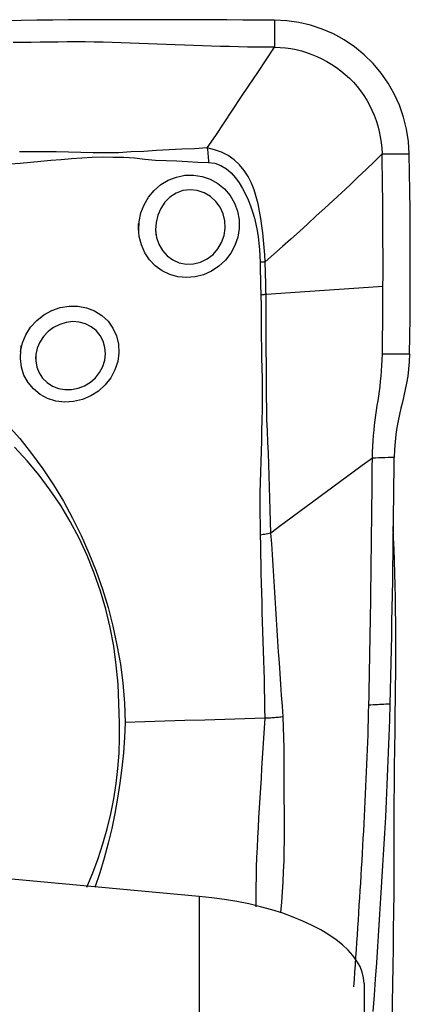
# Model space of a CAD drawing. Extents: x -48.3 to 46.1, y -21.2 to 30.6.
# Drawn here: x 27.8 to 30.1, y 4.2 to 9.9 of the extents above; entities that cross this region are included whole.
import ezdxf

# ---------------------------------------------------------------- set-up
doc = ezdxf.new("R2010")
doc.units = 0
doc.header["$MEASUREMENT"] = 0
doc.layers.add('1', color=4, linetype='CONTINUOUS')

msp = doc.modelspace()

# ---------------------------------------------------------------- linework, layer by layer
at = {"layer": '1'}
for p, q in [((28.812757, 4.809644), (28.812757, -2.564149)), ((29.778898, 4.300423), (29.778898, -7.405788))]:
    msp.add_line(p, q, dxfattribs=at)
for points in [[(29.253677, 9.944997, 0), (29.160798, 9.945531, 0), (29.067918, 9.94601, 0), (28.975039, 9.946436, 0), (28.88216, 9.946808, 0), (28.789281, 9.947125, 0), (28.696402, 9.947389, 0), (28.603523, 9.947598, 0), (28.510644, 9.947752, 0), (28.417765, 9.947853, 0), (28.324886, 9.947886, 0), (28.232009, 9.947698, 0), (28.139135, 9.947221, 0), (28.046263, 9.946429, 0), (27.953394, 9.945342, 0), (27.860525, 9.944132, 0), (27.767656, 9.942813, 0), (27.674787, 9.941388, 0)], [(29.253677, 9.944997, 0), (29.253678, 9.922312, 0), (29.253679, 9.899626, 0), (29.25368, 9.876941, 0), (29.253681, 9.854256, 0), (29.253682, 9.831571, 0), (29.253683, 9.808886, 0), (29.253684, 9.786201, 0)], [(30.044096, 9.161573, 0), (30.039398, 9.234629, 0), (30.028049, 9.306741, 0), (30.010115, 9.377588, 0), (29.985838, 9.446597, 0), (29.955575, 9.512914, 0), (29.919716, 9.575862, 0), (29.878411, 9.635177, 0), (29.831795, 9.690614, 0), (29.780004, 9.741899, 0), (29.723458, 9.788424, 0), (29.663039, 9.82937, 0), (29.599433, 9.864315, 0), (29.533371, 9.893056, 0), (29.465543, 9.91548, 0), (29.396205, 9.931599, 0), (29.325526, 9.941432, 0), (29.253677, 9.944997, 0)], [(29.253684, 9.786201, 0), (29.200817, 9.786525, 0), (29.14795, 9.786998, 0), (29.095083, 9.78775, 0), (29.042215, 9.788782, 0), (28.989348, 9.790057, 0), (28.936481, 9.79154, 0), (28.883614, 9.793199, 0), (28.830747, 9.795002, 0), (28.77788, 9.796921, 0), (28.725013, 9.798924, 0), (28.672146, 9.800981, 0), (28.619279, 9.803061, 0), (28.566412, 9.805135, 0), (28.513545, 9.807171, 0), (28.460678, 9.809139, 0), (28.407811, 9.811012, 0), (28.354944, 9.812756, 0), (28.302077, 9.814301, 0), (28.249211, 9.81559, 0), (28.196346, 9.816587, 0), (28.143482, 9.817256, 0), (28.090619, 9.817562, 0), (28.037757, 9.817468, 0), (27.984895, 9.816967, 0), (27.932034, 9.816325, 0), (27.879173, 9.815654, 0), (27.826311, 9.814951, 0), (27.77345, 9.814215, 0), (27.720589, 9.813444, 0)], [(28.859417, 9.196007, 0), (28.90874, 9.269742, 0), (28.958058, 9.343483, 0), (29.007366, 9.417233, 0), (29.056658, 9.490998, 0), (29.105932, 9.564782, 0), (29.155191, 9.63858, 0), (29.20444, 9.712388, 0), (29.253684, 9.786201, 0)], [(29.253684, 9.786201, 0), (29.286236, 9.785222, 0), (29.318284, 9.782634, 0), (29.349838, 9.778388, 0), (29.380964, 9.772473, 0), (29.41173, 9.764898, 0), (29.442189, 9.755676, 0), (29.472351, 9.744828, 0), (29.50219, 9.732377, 0), (29.531642, 9.718356, 0), (29.560605, 9.702806, 0), (29.588948, 9.685779, 0), (29.616523, 9.66734, 0), (29.643179, 9.647557, 0), (29.668765, 9.626505, 0), (29.693159, 9.604252, 0), (29.716253, 9.580859, 0), (29.737984, 9.556367, 0), (29.758307, 9.53081, 0), (29.777199, 9.504203, 0), (29.794644, 9.476567, 0), (29.810621, 9.447934, 0), (29.825107, 9.418362, 0), (29.838071, 9.387946, 0), (29.849483, 9.356813, 0), (29.859318, 9.325106, 0), (29.867562, 9.29296, 0), (29.874201, 9.260476, 0), (29.879213, 9.227714, 0), (29.882545, 9.19471, 0), (29.884096, 9.161555, 0)], [(28.859419, 9.195998, 0), (28.785024, 9.191952, 0), (28.710547, 9.18875, 0), (28.636117, 9.185128, 0), (28.561787, 9.180577, 0), (28.487436, 9.176241, 0), (28.412941, 9.173022, 0), (28.338689, 9.167563, 0), (28.264504, 9.167082, 0), (28.190755, 9.167907, 0), (28.117563, 9.16874, 0), (28.044967, 9.171037, 0), (27.972916, 9.173215, 0), (27.901139, 9.173833, 0), (27.829383, 9.172976, 0), (27.757522, 9.173133, 0)], [(29.199432, 8.528435, 0), (29.19694, 8.570766, 0), (29.193295, 8.613114, 0), (29.189202, 8.655556, 0), (29.184608, 8.698068, 0), (29.179396, 8.740607, 0), (29.173385, 8.783198, 0), (29.166214, 8.825683, 0), (29.157503, 8.867837, 0), (29.146871, 8.909432, 0), (29.13393, 8.950241, 0), (29.118155, 8.99, 0), (29.098912, 9.028438, 0), (29.075719, 9.064867, 0), (29.048462, 9.098221, 0), (29.017019, 9.127593, 0), (28.981592, 9.152375, 0), (28.942932, 9.171919, 0), (28.901799, 9.186069, 0), (28.859417, 9.196007, 0)], [(28.859417, 9.196007, 0), (28.860763, 9.184255, 0), (28.862015, 9.172356, 0), (28.86317, 9.160335, 0), (28.864225, 9.148219, 0), (28.865178, 9.136037, 0), (28.866027, 9.123813, 0), (28.86677, 9.111576, 0)], [(27.702958, 9.102964, 0), (27.763101, 9.107439, 0), (27.823111, 9.1121, 0), (27.882897, 9.117943, 0), (27.942609, 9.123942, 0), (28.002454, 9.129116, 0), (28.062541, 9.134248, 0), (28.123122, 9.138398, 0), (28.184163, 9.14214, 0), (28.245628, 9.144632, 0), (28.307695, 9.142805, 0), (28.370005, 9.141533, 0), (28.432231, 9.137779, 0), (28.494271, 9.129882, 0), (28.556341, 9.125324, 0), (28.618449, 9.122674, 0), (28.680562, 9.120273, 0), (28.742652, 9.117243, 0), (28.804708, 9.113915, 0), (28.86677, 9.11158, 0)], [(29.884096, 9.161555, 0), (29.837604, 9.115666, 0), (29.790435, 9.069891, 0), (29.742723, 9.024229, 0), (29.69458, 8.97868, 0), (29.64607, 8.933242, 0), (29.597251, 8.88791, 0), (29.548166, 8.84268, 0), (29.498854, 8.797545, 0), (29.449337, 8.752504, 0), (29.399627, 8.707554, 0), (29.349742, 8.662691, 0), (29.299716, 8.6179, 0), (29.249598, 8.573156, 0), (29.199433, 8.528437, 0)], [(29.884096, 9.161555, 0), (29.906953, 9.161558, 0), (29.92981, 9.16156, 0), (29.952667, 9.161563, 0), (29.975524, 9.161565, 0), (29.998382, 9.161568, 0), (30.021239, 9.16157, 0), (30.044096, 9.161573, 0)], [(29.88987, 8.383707, 0), (29.890056, 8.448336, 0), (29.890121, 8.512984, 0), (29.890065, 8.577654, 0), (29.889888, 8.642348, 0), (29.88959, 8.707072, 0), (29.88917, 8.77183, 0), (29.888629, 8.83663, 0), (29.887966, 8.901476, 0), (29.887182, 8.966377, 0), (29.886275, 9.031346, 0), (29.885247, 9.096397, 0), (29.884096, 9.161555, 0)], [(30.046113, 7.988862, 0), (30.047551, 8.09384, 0), (30.048674, 8.198966, 0), (30.049478, 8.304313, 0), (30.049961, 8.409953, 0), (30.050121, 8.515961, 0), (30.049955, 8.622381, 0), (30.049459, 8.729132, 0), (30.048632, 8.836276, 0), (30.047469, 8.943902, 0), (30.04596, 9.052219, 0), (30.044096, 9.161573, 0)], [(28.86677, 9.111576, 0), (28.904244, 9.106903, 0), (28.939596, 9.094229, 0), (28.971716, 9.074796, 0), (29.000199, 9.050152, 0), (29.025157, 9.021972, 0), (29.047157, 8.991396, 0), (29.066632, 8.9592, 0), (29.083923, 8.926022, 0), (29.099366, 8.891965, 0), (29.113154, 8.85714, 0), (29.125372, 8.821701, 0), (29.136007, 8.785753, 0), (29.145046, 8.749391, 0), (29.152474, 8.712709, 0), (29.158257, 8.675748, 0), (29.162475, 8.638502, 0), (29.16543, 8.601138, 0), (29.167579, 8.563787, 0), (29.168857, 8.526449, 0)], [(28.457445, 8.713097, 0), (28.459698, 8.764597, 0), (28.470353, 8.815107, 0), (28.488925, 8.863335, 0), (28.51502, 8.907988, 0), (28.548016, 8.947721, 0), (28.586939, 8.98119, 0), (28.630673, 9.007529, 0), (28.678203, 9.025985, 0), (28.72811, 9.03614, 0), (28.778865, 9.037517, 0), (28.829085, 9.029843, 0), (28.877044, 9.013181, 0), (28.921132, 8.988231, 0), (28.960243, 8.955757, 0), (28.993011, 8.917009, 0), (29.018568, 8.873231, 0), (29.036272, 8.82557, 0), (29.045634, 8.775384, 0), (29.04629, 8.724139, 0), (29.038239, 8.673422, 0), (29.021734, 8.624604, 0), (28.997305, 8.579143, 0), (28.965532, 8.538085, 0), (28.927519, 8.502821, 0), (28.884367, 8.474359, 0), (28.837136, 8.453409, 0), (28.787632, 8.440776, 0), (28.737139, 8.436763, 0), (28.687113, 8.441498, 0), (28.639229, 8.454762, 0), (28.594706, 8.476274, 0), (28.554803, 8.505296, 0), (28.520762, 8.540981, 0), (28.493311, 8.582381, 0), (28.47321, 8.628277, 0), (28.461038, 8.677153, 0), (28.456958, 8.725189, 0), (28.456181, 8.744507, 0), (28.455855, 8.752598, 0)], [(28.556585, 8.714144, 0), (28.562055, 8.671827, 0), (28.575277, 8.631834, 0), (28.595988, 8.595545, 0), (28.623426, 8.564611, 0), (28.656822, 8.540247, 0), (28.694752, 8.523656, 0), (28.735819, 8.515711, 0), (28.77814, 8.516807, 0), (28.819658, 8.526953, 0), (28.858757, 8.545732, 0), (28.893237, 8.57198, 0), (28.921933, 8.604592, 0), (28.943661, 8.642045, 0), (28.957861, 8.68278, 0), (28.964162, 8.725331, 0), (28.962213, 8.768191, 0), (28.952096, 8.809653, 0), (28.934301, 8.848281, 0), (28.909339, 8.882695, 0), (28.877873, 8.911442, 0), (28.841338, 8.933044, 0), (28.800995, 8.94655, 0), (28.758716, 8.951092, 0), (28.71653, 8.946073, 0), (28.676434, 8.931525, 0), (28.640603, 8.908268, 0), (28.61023, 8.877755, 0), (28.586273, 8.841761, 0), (28.569142, 8.801894, 0), (28.559125, 8.759754, 0), (28.556503, 8.716688, 0), (28.557352, 8.693478, 0), (28.557624, 8.686159, 0)], [(29.168848, 8.526448, 0), (29.169363, 8.505031, 0), (29.16993, 8.483646, 0), (29.170486, 8.462283, 0), (29.170968, 8.440934, 0), (29.171334, 8.419591, 0), (29.171694, 8.398265, 0), (29.172105, 8.376958, 0), (29.172604, 8.355675, 0), (29.173228, 8.334419, 0)], [(29.199433, 8.528449, 0), (29.195129, 8.528111, 0), (29.190801, 8.527789, 0), (29.186451, 8.527484, 0), (29.182079, 8.527196, 0), (29.177687, 8.526925, 0), (29.173277, 8.526671, 0), (29.168849, 8.526434, 0)], [(29.20444, 8.337784, 0), (29.203726, 8.358886, 0), (29.203101, 8.380012, 0), (29.202531, 8.401159, 0), (29.201981, 8.422325, 0), (29.201405, 8.443504, 0), (29.200756, 8.464693, 0), (29.200133, 8.485902, 0), (29.199654, 8.507146, 0), (29.199433, 8.528437, 0)], [(29.88987, 8.383707, 0), (29.804195, 8.377964, 0), (29.718518, 8.372222, 0), (29.632841, 8.366481, 0), (29.547163, 8.360741, 0), (29.461484, 8.355001, 0), (29.375804, 8.349261, 0), (29.290122, 8.343522, 0), (29.20444, 8.337784, 0)], [(29.886113, 7.988845, 0), (29.88656, 8.019131, 0), (29.886981, 8.049425, 0), (29.887375, 8.079729, 0), (29.887744, 8.110043, 0), (29.888087, 8.140371, 0), (29.888402, 8.170715, 0), (29.888692, 8.201077, 0), (29.888954, 8.231457, 0), (29.889191, 8.261858, 0), (29.8894, 8.292282, 0), (29.889583, 8.32273, 0), (29.88974, 8.353205, 0), (29.88987, 8.383707, 0)], [(29.173229, 8.33442, 0), (29.17457, 8.272728, 0), (29.17505, 8.211164, 0), (29.175457, 8.149776, 0), (29.176165, 8.088572, 0), (29.177108, 8.027519, 0), (29.178279, 7.966593, 0), (29.179592, 7.905762, 0), (29.180783, 7.844989, 0), (29.181541, 7.784233, 0), (29.181478, 7.723457, 0), (29.18072, 7.662653, 0), (29.179523, 7.601825, 0), (29.178186, 7.540979, 0), (29.176749, 7.480098, 0), (29.175215, 7.419159, 0), (29.173588, 7.358142, 0), (29.171871, 7.297024, 0), (29.170089, 7.23578, 0), (29.168553, 7.174399, 0), (29.167774, 7.112884, 0), (29.168518, 7.051263, 0), (29.169393, 6.989332, 0), (29.169563, 6.926767, 0)], [(29.20444, 8.337784, 0), (29.200049, 8.337243, 0), (29.195633, 8.336723, 0), (29.191193, 8.336222, 0), (29.186732, 8.335741, 0), (29.18225, 8.33528, 0), (29.177748, 8.334839, 0), (29.173229, 8.334419, 0)], [(29.231473, 6.93943, 0), (29.229939, 7.007919, 0), (29.227818, 7.075367, 0), (29.226167, 7.14228, 0), (29.224599, 7.208824, 0), (29.222735, 7.275052, 0), (29.220346, 7.341043, 0), (29.217603, 7.406899, 0), (29.214747, 7.472693, 0), (29.212018, 7.538496, 0), (29.209653, 7.604378, 0), (29.207875, 7.670403, 0), (29.206752, 7.736577, 0), (29.206309, 7.802908, 0), (29.206204, 7.869358, 0), (29.205918, 7.935865, 0), (29.205555, 8.002453, 0), (29.205324, 8.069163, 0), (29.205296, 8.136034, 0), (29.205533, 8.203118, 0), (29.205668, 8.270431, 0), (29.20444, 8.337784, 0)], [(27.765112, 8.0035, 0), (27.7758, 8.05369, 0), (27.795539, 8.101594, 0), (27.823759, 8.145999, 0), (27.85933, 8.185305, 0), (27.901078, 8.218228, 0), (27.947764, 8.243843, 0), (27.997621, 8.261149, 0), (28.049398, 8.269714, 0), (28.10115, 8.26929, 0), (28.15143, 8.259729, 0), (28.198608, 8.241347, 0), (28.241015, 8.214717, 0), (28.27746, 8.180545, 0), (28.30655, 8.140017, 0), (28.327198, 8.094718, 0), (28.338872, 8.045934, 0), (28.341188, 7.995372, 0), (28.334073, 7.944554, 0), (28.317834, 7.895345, 0), (28.293001, 7.849148, 0), (28.260463, 7.807561, 0), (28.220916, 7.771596, 0), (28.176022, 7.742807, 0), (28.127113, 7.722045, 0), (28.075606, 7.709958, 0), (28.023389, 7.706983, 0), (27.97206, 7.713304, 0), (27.923316, 7.728604, 0), (27.878968, 7.752336, 0), (27.840179, 7.783714, 0), (27.808456, 7.821521, 0), (27.78464, 7.864781, 0), (27.769503, 7.912044, 0), (27.763324, 7.96169, 0), (27.766025, 8.011244, 0), (27.768511, 8.032329, 0), (27.769475, 8.040497, 0)], [(27.854851, 7.98715, 0), (27.853661, 7.949279, 0), (27.859961, 7.912535, 0), (27.873456, 7.878015, 0), (27.89364, 7.847134, 0), (27.919982, 7.821053, 0), (27.951491, 7.800695, 0), (27.986868, 7.786939, 0), (28.024856, 7.780095, 0), (28.063861, 7.780443, 0), (28.10264, 7.787902, 0), (28.139742, 7.802218, 0), (28.173825, 7.822885, 0), (28.203847, 7.849324, 0), (28.228397, 7.880301, 0), (28.246818, 7.914917, 0), (28.258417, 7.951881, 0), (28.262764, 7.989964, 0), (28.259651, 8.02762, 0), (28.249346, 8.063581, 0), (28.232157, 8.096632, 0), (28.208449, 8.125521, 0), (28.179284, 8.14888, 0), (28.145728, 8.165872, 0), (28.108944, 8.175871, 0), (28.070522, 8.178568, 0), (28.031663, 8.173918, 0), (27.993973, 8.162264, 0), (27.958613, 8.144011, 0), (27.926833, 8.119996, 0), (27.899694, 8.09104, 0), (27.878053, 8.058101, 0), (27.862816, 8.02242, 0), (27.854571, 7.985028, 0), (27.852226, 7.967245, 0), (27.8514, 7.960979, 0)], [(29.827709, 7.378381, 0), (29.828375, 7.413091, 0), (29.829754, 7.446991, 0), (29.831781, 7.479915, 0), (29.834369, 7.511817, 0), (29.837422, 7.542706, 0), (29.840849, 7.572684, 0), (29.844561, 7.601881, 0), (29.848478, 7.630462, 0), (29.852525, 7.658604, 0), (29.856635, 7.686493, 0), (29.860743, 7.714316, 0), (29.864784, 7.742261, 0), (29.868691, 7.770511, 0), (29.872396, 7.799243, 0), (29.875829, 7.828621, 0), (29.878912, 7.858789, 0), (29.881563, 7.889861, 0), (29.883699, 7.921899, 0), (29.885239, 7.954919, 0), (29.886113, 7.988845, 0)], [(29.886113, 7.988845, 0), (29.939446, 7.988851, 0), (29.992779, 7.988856, 0), (30.046113, 7.988862, 0)], [(30.046113, 7.988862, 0), (30.044224, 7.943063, 0), (30.040279, 7.899675, 0), (30.03471, 7.858315, 0), (30.027947, 7.818612, 0), (30.020385, 7.7804, 0), (30.012279, 7.743318, 0), (30.003863, 7.706898, 0), (29.995366, 7.670671, 0), (29.987005, 7.634125, 0), (29.979054, 7.596741, 0), (29.971792, 7.558, 0), (29.965509, 7.517301, 0), (29.960567, 7.474362, 0), (29.957322, 7.429469, 0), (29.955913, 7.382576, 0)], [(27.686266, 7.576348, 0), (27.759869, 7.492641, 0), (27.829473, 7.405421, 0), (27.895303, 7.315139, 0), (27.957355, 7.221799, 0), (28.015506, 7.1256, 0), (28.069667, 7.026803, 0), (28.119802, 6.925586, 0), (28.16587, 6.822131, 0), (28.207796, 6.716802, 0), (28.245423, 6.610203, 0), (28.278455, 6.502413, 0), (28.306348, 6.393295, 0), (28.330074, 6.283065, 0), (28.349892, 6.17177, 0), (28.36512, 6.059247, 0), (28.374718, 5.945262, 0), (28.377113, 5.829539, 0)], [(28.344595, 5.828191, 0), (28.341793, 5.941536, 0), (28.336073, 6.054176, 0), (28.326145, 6.165799, 0), (28.311091, 6.276184, 0), (28.290322, 6.385188, 0), (28.26406, 6.492865, 0), (28.233207, 6.599445, 0), (28.197045, 6.704773, 0), (28.155162, 6.808492, 0), (28.10813, 6.909187, 0), (28.056335, 7.006418, 0), (27.99991, 7.10028, 0), (27.938985, 7.190867, 0), (27.873644, 7.278242, 0), (27.803775, 7.362322, 0), (27.729194, 7.443013, 0)], [(29.827709, 7.378381, 0), (29.767682, 7.334563, 0), (29.707701, 7.290736, 0), (29.647814, 7.246891, 0), (29.588036, 7.203025, 0), (29.528351, 7.15914, 0), (29.468746, 7.115236, 0), (29.409243, 7.071314, 0), (29.349877, 7.027368, 0), (29.29064, 6.983402, 0), (29.231469, 6.939426, 0)], [(29.806878, 5.930623, 0), (29.808157, 5.984303, 0), (29.809337, 6.037965, 0), (29.810429, 6.091614, 0), (29.811445, 6.14525, 0), (29.812407, 6.198878, 0), (29.813332, 6.252503, 0), (29.814239, 6.306127, 0), (29.815129, 6.359751, 0), (29.815997, 6.413374, 0), (29.816842, 6.466995, 0), (29.817664, 6.520616, 0), (29.818462, 6.574235, 0), (29.819238, 6.627853, 0), (29.81999, 6.681469, 0), (29.82072, 6.735085, 0), (29.821426, 6.788699, 0), (29.822111, 6.842312, 0), (29.822772, 6.895924, 0), (29.823411, 6.949535, 0), (29.824028, 7.003145, 0), (29.824622, 7.056754, 0), (29.825194, 7.110362, 0), (29.825744, 7.163968, 0), (29.82627, 7.217574, 0), (29.826773, 7.271178, 0), (29.827253, 7.32478, 0), (29.827709, 7.378381, 0)], [(29.955913, 7.382585, 0), (29.937599, 7.381984, 0), (29.919284, 7.381384, 0), (29.90097, 7.380783, 0), (29.882655, 7.380183, 0), (29.86434, 7.379582, 0), (29.846024, 7.378981, 0), (29.827709, 7.378381, 0)], [(29.932306, 5.93742, 0), (29.93439, 6.017794, 0), (29.936243, 6.098129, 0), (29.937899, 6.178431, 0), (29.939483, 6.258728, 0), (29.941021, 6.339023, 0), (29.942502, 6.419315, 0), (29.943926, 6.499605, 0), (29.945294, 6.57989, 0), (29.946605, 6.660173, 0), (29.947861, 6.740453, 0), (29.94906, 6.82073, 0), (29.950203, 6.901003, 0), (29.951291, 6.981274, 0), (29.952324, 7.061542, 0), (29.953302, 7.141807, 0), (29.954224, 7.222069, 0), (29.955092, 7.302328, 0), (29.955904, 7.382584, 0)], [(29.231464, 6.939427, 0), (29.223038, 6.937451, 0), (29.214454, 6.935527, 0), (29.205722, 6.933657, 0), (29.196856, 6.931843, 0), (29.187867, 6.930089, 0), (29.178767, 6.928396, 0), (29.169568, 6.926767, 0)], [(29.169568, 6.926767, 0), (29.170707, 6.870616, 0), (29.171582, 6.814323, 0), (29.172563, 6.757975, 0), (29.173809, 6.701595, 0), (29.175245, 6.645194, 0), (29.176809, 6.588778, 0), (29.178478, 6.532349, 0), (29.180229, 6.475907, 0), (29.182038, 6.419452, 0), (29.183867, 6.362983, 0), (29.185698, 6.3065, 0), (29.18773, 6.250017, 0), (29.189955, 6.193532, 0), (29.191763, 6.137015, 0), (29.19288, 6.08045, 0), (29.193967, 6.023873, 0), (29.194982, 5.967297, 0), (29.19584, 5.910731, 0), (29.196457, 5.854186, 0)], [(29.305338, 5.86266, 0), (29.300138, 5.925951, 0), (29.295137, 5.989299, 0), (29.290497, 6.052706, 0), (29.28638, 6.116177, 0), (29.282424, 6.179663, 0), (29.277859, 6.243076, 0), (29.273464, 6.30649, 0), (29.269532, 6.369941, 0), (29.265677, 6.433386, 0), (29.261837, 6.496816, 0), (29.257997, 6.560226, 0), (29.254118, 6.623611, 0), (29.250155, 6.686964, 0), (29.246008, 6.750261, 0), (29.241858, 6.813502, 0), (29.23778, 6.876686, 0), (29.231465, 6.939424, 0)], [(29.961685, 5.884986, 0), (29.9626, 5.962267, 0), (29.963474, 6.039105, 0), (29.964285, 6.115457, 0), (29.964896, 6.191308, 0), (29.965193, 6.266577, 0), (29.965178, 6.34122, 0), (29.964833, 6.4152, 0), (29.964135, 6.488483, 0), (29.963074, 6.561033, 0), (29.961646, 6.632811, 0), (29.959853, 6.703781, 0), (29.957705, 6.773913, 0), (29.955216, 6.843178, 0), (29.952419, 6.911545, 0), (29.949351, 6.978988, 0)], [(29.719791, 4.279314, 0), (29.722735, 4.322842, 0), (29.725657, 4.36637, 0), (29.728557, 4.409896, 0), (29.731434, 4.453421, 0), (29.73429, 4.496945, 0), (29.737124, 4.540468, 0), (29.739936, 4.58399, 0), (29.742726, 4.62751, 0), (29.745494, 4.67103, 0), (29.748241, 4.714548, 0), (29.750966, 4.758065, 0), (29.753669, 4.801581, 0), (29.756351, 4.845096, 0), (29.759011, 4.888609, 0), (29.761649, 4.932122, 0), (29.764266, 4.975633, 0), (29.766861, 5.019144, 0), (29.769436, 5.062653, 0), (29.77199, 5.106161, 0), (29.774505, 5.149665, 0), (29.776964, 5.193161, 0), (29.779353, 5.236646, 0), (29.781666, 5.280119, 0), (29.783901, 5.32358, 0), (29.786058, 5.367027, 0), (29.788135, 5.410462, 0), (29.790133, 5.453884, 0), (29.792055, 5.497293, 0), (29.7939, 5.540689, 0), (29.795671, 5.584073, 0), (29.797369, 5.627445, 0), (29.798996, 5.670806, 0), (29.800551, 5.714155, 0), (29.801999, 5.757483, 0), (29.803337, 5.800789, 0), (29.804592, 5.84408, 0), (29.805771, 5.887358, 0), (29.806878, 5.930623, 0)], [(29.932306, 5.93742, 0), (29.919763, 5.93674, 0), (29.90722, 5.93606, 0), (29.894678, 5.935381, 0), (29.882135, 5.934701, 0), (29.869593, 5.934021, 0), (29.85705, 5.933342, 0), (29.844507, 5.932662, 0), (29.831965, 5.931982, 0), (29.819422, 5.931302, 0), (29.80688, 5.930623, 0)], [(29.833198, 4.135806, 0), (29.839834, 4.230777, 0), (29.846364, 4.325742, 0), (29.85279, 4.420702, 0), (29.859111, 4.515656, 0), (29.865329, 4.610605, 0), (29.871442, 4.705548, 0), (29.877451, 4.800486, 0), (29.883357, 4.895418, 0), (29.889161, 4.990346, 0), (29.894857, 5.085267, 0), (29.90042, 5.180176, 0), (29.905678, 5.27504, 0), (29.910553, 5.369842, 0), (29.915064, 5.464584, 0), (29.919214, 5.559268, 0), (29.923007, 5.653892, 0), (29.926451, 5.748459, 0), (29.929549, 5.842968, 0), (29.932306, 5.93742, 0)], [(28.153796, 4.86351, 0), (28.187942, 4.947745, 0), (28.219123, 5.032962, 0), (28.247262, 5.118955, 0), (28.272235, 5.205769, 0), (28.293759, 5.293508, 0), (28.311539, 5.382111, 0), (28.325473, 5.471011, 0), (28.33565, 5.560107, 0), (28.342164, 5.649362, 0), (28.345113, 5.738736, 0), (28.344591, 5.828191, 0)], [(28.377117, 5.829539, 0), (28.373586, 5.740662, 0), (28.36729, 5.651741, 0), (28.358368, 5.562844, 0), (28.346961, 5.474041, 0), (28.333211, 5.385398, 0), (28.31726, 5.296992, 0), (28.299165, 5.20899, 0), (28.278684, 5.121493, 0), (28.255523, 5.034547, 0), (28.229483, 4.948162, 0), (28.200573, 4.86254, 0)], [(29.196577, 5.85419, 0), (29.079513, 5.850669, 0), (28.962448, 5.847147, 0), (28.845383, 5.843626, 0), (28.728317, 5.840104, 0), (28.611251, 5.836582, 0), (28.494184, 5.833061, 0), (28.377117, 5.829539, 0)], [(29.196577, 5.85419, 0), (29.192565, 5.795544, 0), (29.189197, 5.736989, 0), (29.185718, 5.678652, 0), (29.181697, 5.620417, 0), (29.178065, 5.562196, 0), (29.174606, 5.503987, 0), (29.171049, 5.445793, 0), (29.167379, 5.387613, 0), (29.163732, 5.329452, 0), (29.160245, 5.271311, 0), (29.157147, 5.213191, 0), (29.154307, 5.155109, 0), (29.151446, 5.097089, 0), (29.148729, 5.039133, 0), (29.146696, 4.981215, 0), (29.14532, 4.923332, 0), (29.144584, 4.865478, 0), (29.144447, 4.807651, 0), (29.144675, 4.749847, 0)], [(29.254227, 5.857308, 0), (29.246214, 5.8567, 0), (29.238127, 5.856146, 0), (29.229965, 5.855646, 0), (29.22173, 5.855201, 0), (29.21342, 5.85481, 0), (29.205035, 5.854473, 0), (29.196577, 5.85419, 0)], [(29.305319, 5.862765, 0), (29.298398, 5.861846, 0), (29.291351, 5.860973, 0), (29.284178, 5.860147, 0), (29.276879, 5.859367, 0), (29.269454, 5.858634, 0), (29.261904, 5.857948, 0), (29.254227, 5.857308, 0)], [(29.291275, 4.71645, 0), (29.2967, 4.776375, 0), (29.30111, 4.836338, 0), (29.304634, 4.896343, 0), (29.307405, 4.956393, 0), (29.309559, 5.016493, 0), (29.311229, 5.076646, 0), (29.312338, 5.136851, 0), (29.312357, 5.197092, 0), (29.311865, 5.257376, 0), (29.311495, 5.317711, 0), (29.311209, 5.37809, 0), (29.310897, 5.438499, 0), (29.310504, 5.498927, 0), (29.309962, 5.559367, 0), (29.309608, 5.619838, 0), (29.309846, 5.680363, 0), (29.309286, 5.740984, 0), (29.307223, 5.801749, 0), (29.305323, 5.862658, 0)], [(29.944249, 4.080749, 0), (29.946141, 4.187264, 0), (29.947891, 4.293814, 0), (29.949508, 4.400397, 0), (29.950991, 4.50701, 0), (29.952335, 4.613649, 0), (29.953527, 4.720313, 0), (29.954476, 4.826997, 0), (29.955035, 4.933698, 0), (29.95512, 5.040411, 0), (29.955232, 5.147078, 0), (29.955651, 5.253598, 0), (29.956292, 5.359893, 0), (29.957115, 5.46588, 0), (29.958102, 5.571475, 0), (29.95923, 5.676591, 0), (29.960445, 5.781129, 0), (29.961685, 5.884986, 0)], [(28.812757, 4.809644, 0), (27.88195, 4.895621, 0), (26.95112, 4.981462, 0), (26.020267, 5.067167, 0), (25.089391, 5.152733, 0), (24.158493, 5.238158, 0), (23.227573, 5.323441, 0), (22.29663, 5.408579, 0)], [(29.778898, 4.300423, 0), (29.776255, 4.333173, 0), (29.768376, 4.365848, 0), (29.755319, 4.398462, 0), (29.737031, 4.431061, 0), (29.713598, 4.463404, 0), (29.685226, 4.495151, 0), (29.65219, 4.526054, 0), (29.614525, 4.556111, 0), (29.572121, 4.585359, 0), (29.52534, 4.613529, 0), (29.474759, 4.640256, 0), (29.420643, 4.665441, 0), (29.362996, 4.68909, 0), (29.301825, 4.711171, 0), (29.237645, 4.731482, 0), (29.171288, 4.749768, 0), (29.103008, 4.765986, 0), (29.032715, 4.780158, 0), (28.960516, 4.792237, 0), (28.887051, 4.802089, 0), (28.812757, 4.809644, 0)]]:
    msp.add_polyline3d(points, dxfattribs=at)

doc.saveas('drawing.dxf')
